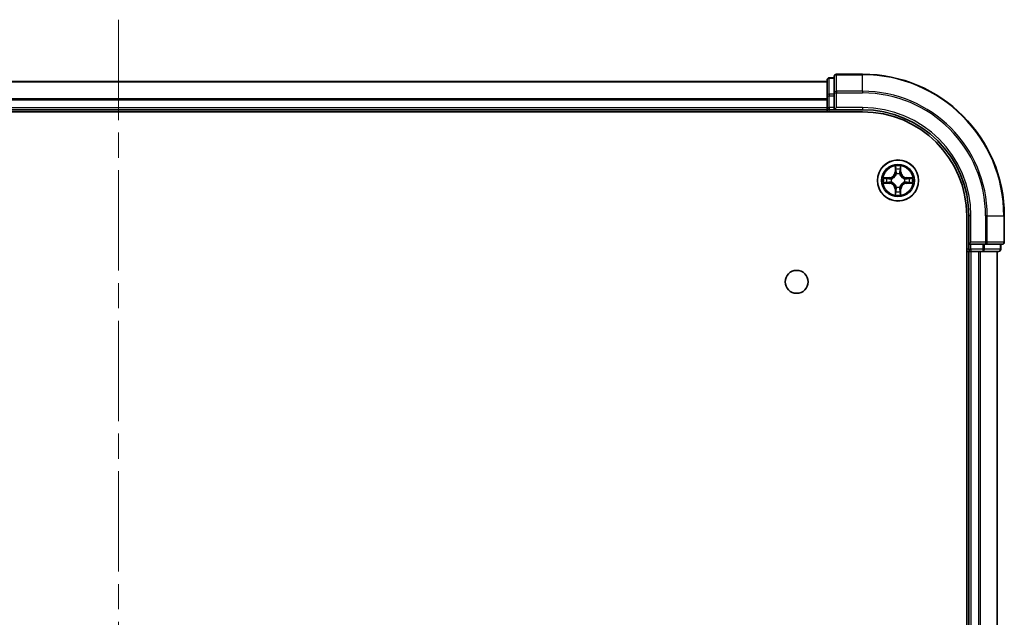
# Model space of a CAD drawing. Units: millimetres. Extents: x 36 to 6157, y 20 to 1004.
# Drawn here: x 1561 to 1700, y 190 to 275 of the extents above; entities that cross this region are included whole.
import ezdxf

# ---------------------------------------------------------------- set-up
doc = ezdxf.new("R2010")
doc.units = ezdxf.units.MM
doc.header["$LTSCALE"] = 2.5
doc.linetypes.add('CHAIN', pattern=[0.3543, 0.2362, -0.0295, 0.0591, -0.0295])
doc.layers.add('Centerline (ISO)', color=7, linetype='Continuous', lineweight=18, true_color=0x80ffff)
doc.layers.add('Visible (ISO)', color=7, linetype='Continuous', lineweight=35)
doc.layers.add('Visible Narrow (ISO)', color=7, linetype='Continuous', lineweight=25)

msp = doc.modelspace()

# ---------------------------------------------------------------- linework, layer by layer
at = {"layer": 'Centerline (ISO)', "linetype": 'CHAIN', "ltscale": 23.990969}
msp.add_line((1574.5975, 274.6099), (1574.5975, 99.2026), dxfattribs=at)
at = {"layer": 'Visible (ISO)'}
for p, q in [((1679.5975, 266.9063), (1675.8975, 266.9063)), ((1474.5975, 265.9063), (1674.5975, 265.9063)), ((1674.5975, 266.1063), (1674.5975, 263.8649)), ((1675.5975, 266.4063), (1674.8975, 266.4063)), ((1675.5975, 266.6063), (1675.5975, 264.2658)), ((1675.5975, 264.2658), (1675.5975, 263.8649)), ((1674.5975, 263.8649), (1674.5975, 262.2063)), ((1675.5975, 262.2063), (1675.5975, 263.8649)), ((1469.5975, 261.6063), (1679.5975, 261.6063)), ((1474.5975, 261.9063), (1674.5975, 261.9063)), ((1674.5975, 261.9063), (1674.5975, 262.2063)), ((1674.5975, 261.9063), (1674.5975, 261.6063)), ((1674.8975, 261.9063), (1675.5975, 261.9063)), ((1675.5975, 261.9063), (1675.8975, 262.2063)), ((1675.5975, 262.2063), (1675.5975, 261.9063)), ((1675.5975, 261.9063), (1679.5975, 261.9063)), ((1694.2975, 246.9063), (1694.2975, 126.9063)), ((1694.5975, 246.9063), (1694.5975, 242.9063)), ((1699.5975, 243.2063), (1699.5975, 246.9063)), ((1694.8975, 243.2063), (1694.5975, 242.9063)), ((1694.2975, 241.9063), (1694.5975, 241.9063)), ((1694.5975, 242.9063), (1694.5975, 242.2063)), ((1694.5975, 242.9063), (1694.8975, 242.9063)), ((1694.5975, 241.9063), (1694.5975, 131.9063)), ((1694.8975, 241.9063), (1694.5975, 241.9063)), ((1696.5561, 242.9063), (1694.8975, 242.9063)), ((1694.8975, 241.9063), (1695.957, 241.9063)), ((1696.1806, 241.9063), (1695.957, 241.9063)), ((1696.1806, 241.9063), (1696.5561, 241.9063)), ((1696.5561, 242.9063), (1696.957, 242.9063)), ((1696.5561, 241.9063), (1698.7975, 241.9063)), ((1696.957, 242.9063), (1699.2975, 242.9063)), ((1698.5975, 241.9063), (1698.5975, 131.9063)), ((1699.0975, 242.2063), (1699.0975, 242.9063))]:
    msp.add_line(p, q, dxfattribs=at)
for centre, radius in [((1684.5975, 251.9063), 2.9), ((1670.2975, 237.6063), 1.621)]:
    msp.add_circle(centre, radius, dxfattribs=at)
for centre, radius, start, end in [((1675.8975, 266.6063), 0.3, 90, 180), ((1679.5975, 246.9063), 20, 0, 90), ((1674.8975, 266.1063), 0.3, 90, 180), ((1674.8975, 262.2063), 0.3, 180, 270), ((1679.5975, 246.9063), 15, 0, 90), ((1679.5975, 246.9063), 14.7, 0, 90), ((1684.5975, 251.9063), 1.2295, 102.936595, 102.938396), ((1684.5975, 251.9063), 1.2295, 100.812717, 100.813267), ((1684.5975, 251.9063), 1.2295, 79.186733, 79.187283), ((1684.5975, 251.9063), 1.2295, 77.061604, 77.063405), ((1684.5975, 251.9063), 1.2295, 169.186733, 169.187283), ((1684.5975, 251.9063), 1.2295, 190.812717, 190.813267), ((1684.5975, 251.9063), 1.2295, 167.061604, 167.063405), ((1684.5975, 251.9063), 1.2295, 192.936595, 192.938396), ((1684.5975, 251.9063), 1.2295, 12.936595, 12.938396), ((1684.5975, 251.9063), 1.2295, 347.061604, 347.063405), ((1684.5975, 251.9063), 1.2295, 10.812717, 10.813267), ((1684.5975, 251.9063), 1.2295, 349.186733, 349.187283), ((1684.5975, 251.9063), 1.2295, 257.061604, 257.063405), ((1684.5975, 251.9063), 1.2295, 259.186733, 259.187283), ((1684.5975, 251.9063), 1.2295, 280.812717, 280.813267), ((1684.5975, 251.9063), 1.2295, 282.936595, 282.938396), ((1699.2975, 243.2063), 0.3, 270, 0), ((1694.8975, 242.2063), 0.3, 180, 270), ((1698.7975, 242.2063), 0.3, 270, 0)]:
    msp.add_arc(centre, radius, start, end, dxfattribs=at)
for points, knots in [([(1684.297, 253.665), (1684.2949, 253.7463), (1684.2489, 253.8375), (1684.2079, 253.9271), (1684.2075, 253.9281), (1684.2071, 253.929)], [0, 0, 0, 0, 0.0320559737, 0.0320559737, 0.0323943032, 0.0323943032, 0.0323943032, 0.0323943032]), ([(1684.2071, 253.929), (1684.2073, 253.928), (1684.2075, 253.9269), (1684.2097, 253.9165), (1684.2116, 253.9071), (1684.2136, 253.8977)], [-0.03239430317, -0.03239430317, -0.03239430317, -0.03239430317, -0.03205597372, -0.03205597372, -0.02897275834, -0.02897275834, -0.02897275834, -0.02897275834]), ([(1684.988, 253.929), (1684.9875, 253.9281), (1684.9871, 253.9271), (1684.9864, 253.9255), (1684.986, 253.9249), (1684.9857, 253.9242)], [-0.000338329447, -0.000338329447, -0.000338329447, -0.000338329447, 0, 0, 0.000241517914, 0.000241517914, 0.000241517914, 0.000241517914]), ([(1684.9869, 253.9238), (1684.987, 253.9245), (1684.9872, 253.9252), (1684.9875, 253.9269), (1684.9877, 253.928), (1684.988, 253.929)], [-0.000230599076, -0.000230599076, -0.000230599076, -0.000230599076, 0, 0, 0.000338329447, 0.000338329447, 0.000338329447, 0.000338329447]), ([(1682.58, 252.2956), (1682.5793, 252.2958), (1682.5786, 252.2959), (1682.5768, 252.2963), (1682.5758, 252.2965), (1682.5748, 252.2967)], [-0.000230599076, -0.000230599076, -0.000230599076, -0.000230599076, 0, 0, 0.000338329447, 0.000338329447, 0.000338329447, 0.000338329447]), ([(1682.5748, 252.2967), (1682.5757, 252.2963), (1682.5767, 252.2958), (1682.5783, 252.2951), (1682.5789, 252.2948), (1682.5796, 252.2945)], [-0.000338329447, -0.000338329447, -0.000338329447, -0.000338329447, 0, 0, 0.000241517914, 0.000241517914, 0.000241517914, 0.000241517914]), ([(1682.8388, 251.6057), (1682.7574, 251.6037), (1682.6662, 251.5577), (1682.5767, 251.5167), (1682.5757, 251.5163), (1682.5748, 251.5158)], [0, 0, 0, 0, 0.0320559737, 0.0320559737, 0.0323943032, 0.0323943032, 0.0323943032, 0.0323943032]), ([(1682.5748, 251.5158), (1682.5758, 251.516), (1682.5768, 251.5163), (1682.5873, 251.5184), (1682.5967, 251.5204), (1682.6061, 251.5224)], [-0.03239430317, -0.03239430317, -0.03239430317, -0.03239430317, -0.03205597372, -0.03205597372, -0.02897275834, -0.02897275834, -0.02897275834, -0.02897275834]), ([(1686.3562, 252.2068), (1686.4376, 252.2088), (1686.5288, 252.2548), (1686.6184, 252.2958), (1686.6193, 252.2963), (1686.6202, 252.2967)], [0, 0, 0, 0, 0.0320559737, 0.0320559737, 0.0323943032, 0.0323943032, 0.0323943032, 0.0323943032]), ([(1686.6202, 252.2967), (1686.6192, 252.2965), (1686.6182, 252.2963), (1686.6078, 252.2941), (1686.5983, 252.2921), (1686.5889, 252.2901)], [-0.03239430317, -0.03239430317, -0.03239430317, -0.03239430317, -0.03205597372, -0.03205597372, -0.02897275834, -0.02897275834, -0.02897275834, -0.02897275834]), ([(1686.615, 251.5169), (1686.6157, 251.5168), (1686.6164, 251.5166), (1686.6182, 251.5163), (1686.6192, 251.516), (1686.6202, 251.5158)], [-0.000230599076, -0.000230599076, -0.000230599076, -0.000230599076, 0, 0, 0.000338329447, 0.000338329447, 0.000338329447, 0.000338329447]), ([(1686.6202, 251.5158), (1686.6193, 251.5163), (1686.6184, 251.5167), (1686.6168, 251.5174), (1686.6161, 251.5177), (1686.6154, 251.518)], [-0.000338329447, -0.000338329447, -0.000338329447, -0.000338329447, 0, 0, 0.000241517914, 0.000241517914, 0.000241517914, 0.000241517914]), ([(1684.898, 250.1476), (1684.9001, 250.0662), (1684.9461, 249.975), (1684.9871, 249.8854), (1684.9875, 249.8845), (1684.988, 249.8835)], [0, 0, 0, 0, 0.0320559737, 0.0320559737, 0.0323943032, 0.0323943032, 0.0323943032, 0.0323943032]), ([(1684.2081, 249.8887), (1684.208, 249.888), (1684.2079, 249.8873), (1684.2075, 249.8856), (1684.2073, 249.8846), (1684.2071, 249.8835)], [-0.000230599076, -0.000230599076, -0.000230599076, -0.000230599076, 0, 0, 0.000338329447, 0.000338329447, 0.000338329447, 0.000338329447]), ([(1684.2071, 249.8835), (1684.2075, 249.8845), (1684.2079, 249.8854), (1684.2087, 249.887), (1684.209, 249.8877), (1684.2093, 249.8884)], [-0.000338329447, -0.000338329447, -0.000338329447, -0.000338329447, 0, 0, 0.000241517914, 0.000241517914, 0.000241517914, 0.000241517914]), ([(1684.988, 249.8835), (1684.9877, 249.8846), (1684.9875, 249.8856), (1684.9853, 249.896), (1684.9834, 249.9054), (1684.9814, 249.9149)], [-0.03239430317, -0.03239430317, -0.03239430317, -0.03239430317, -0.03205597372, -0.03205597372, -0.02897275834, -0.02897275834, -0.02897275834, -0.02897275834])]:
    msp.add_open_spline(points, degree=3, knots=knots, dxfattribs=at)
for points in [[(1684.2136, 253.8977), (1684.2322, 253.8091), (1684.2509, 253.7193), (1684.2518, 253.6387)], [(1682.6061, 251.5224), (1682.6947, 251.541), (1682.7845, 251.5597), (1682.8651, 251.5606)], [(1686.5889, 252.2901), (1686.5004, 252.2715), (1686.4105, 252.2529), (1686.3299, 252.252)], [(1684.9814, 249.9149), (1684.9628, 250.0034), (1684.9441, 250.0932), (1684.9432, 250.1739)]]:
    msp.add_open_spline(points, degree=3, dxfattribs=at)
at = {"layer": 'Visible Narrow (ISO)'}
for p, q in [((1675.8975, 266.9063), (1675.8975, 266.8367)), ((1675.8975, 264.4962), (1675.8975, 266.8367)), ((1675.8975, 266.8367), (1679.5975, 266.8367)), ((1679.5975, 266.8367), (1679.5975, 266.9063)), ((1679.5975, 264.4962), (1679.5975, 266.8367)), ((1474.5975, 265.8599), (1674.5975, 265.8599)), ((1674.8975, 266.4063), (1674.8975, 266.3367)), ((1674.8975, 264.0954), (1674.8975, 266.3367)), ((1674.8975, 266.3367), (1675.5975, 266.3367)), ((1674.8975, 264.0954), (1674.8975, 263.8649)), ((1675.5975, 264.0954), (1674.8975, 264.0954)), ((1675.5975, 264.2658), (1675.8975, 264.2658)), ((1675.8975, 264.4962), (1675.8975, 264.2658)), ((1679.5975, 264.4962), (1675.8975, 264.4962)), ((1675.8975, 262.2063), (1675.8975, 264.2658)), ((1675.8975, 264.2658), (1679.5975, 264.2658)), ((1679.5975, 264.4962), (1679.5975, 264.2658)), ((1474.5975, 263.4662), (1674.5975, 263.4662)), ((1474.5975, 263.3126), (1674.5975, 263.3126)), ((1674.5975, 263.8649), (1674.8975, 263.8649)), ((1674.8975, 262.2063), (1674.8975, 263.8649)), ((1674.8975, 263.8649), (1675.5975, 263.8649)), ((1474.5975, 262.2063), (1674.5975, 262.2063)), ((1674.5975, 262.2063), (1674.8975, 262.2063)), ((1674.8975, 262.2063), (1674.8975, 261.9063)), ((1675.5975, 262.2063), (1674.8975, 262.2063)), ((1674.8975, 261.6063), (1674.8975, 261.9063)), ((1679.5975, 262.2063), (1675.8975, 262.2063)), ((1679.5975, 262.2063), (1679.5975, 261.9063)), ((1684.2071, 253.929), (1684.1935, 253.1495)), ((1684.2433, 253.1486), (1684.1935, 253.1495)), ((1684.2433, 253.1486), (1684.2518, 253.6387)), ((1684.2433, 253.1486), (1684.3159, 253.1473)), ((1684.2672, 253.4492), (1684.3159, 253.1473)), ((1684.3564, 252.8226), (1684.351, 252.8432)), ((1684.844, 252.8432), (1684.8386, 252.8226)), ((1684.8791, 253.1473), (1684.9278, 253.4492)), ((1684.9518, 253.1486), (1684.8791, 253.1473)), ((1684.9432, 253.6387), (1684.9518, 253.1486)), ((1684.9518, 253.1486), (1685.0016, 253.1495)), ((1685.0016, 253.1495), (1684.988, 253.929)), ((1683.3543, 252.3103), (1682.5748, 252.2967)), ((1682.5748, 251.5158), (1683.3543, 251.5022)), ((1682.8651, 252.252), (1683.3552, 252.2605)), ((1683.3552, 251.552), (1682.8651, 251.5606)), ((1683.3564, 252.1879), (1683.0545, 252.2365)), ((1683.0545, 251.576), (1683.3564, 251.6247)), ((1683.3552, 252.2605), (1683.3543, 252.3103)), ((1683.3552, 251.552), (1683.3543, 251.5022)), ((1683.3552, 252.2605), (1683.3564, 252.1879)), ((1683.3552, 251.552), (1683.3564, 251.6247)), ((1683.6606, 252.1528), (1683.6812, 252.1474)), ((1683.6812, 251.6652), (1683.6606, 251.6597)), ((1685.5138, 252.1474), (1685.5344, 252.1528)), ((1685.5344, 251.6597), (1685.5138, 251.6652)), ((1685.8398, 252.2605), (1685.8386, 252.1879)), ((1686.1405, 252.2365), (1685.8386, 252.1879)), ((1685.8386, 251.6247), (1686.1405, 251.576)), ((1685.8398, 251.552), (1685.8386, 251.6247)), ((1685.8398, 252.2605), (1685.8407, 252.3103)), ((1685.8398, 252.2605), (1686.3299, 252.252)), ((1686.3299, 251.5606), (1685.8398, 251.552)), ((1685.8398, 251.552), (1685.8407, 251.5022)), ((1686.6202, 252.2967), (1685.8407, 252.3103)), ((1685.8407, 251.5022), (1686.6202, 251.5158)), ((1684.2433, 250.6639), (1684.1935, 250.6631)), ((1684.1935, 250.6631), (1684.2071, 249.8835)), ((1684.2433, 250.6639), (1684.3159, 250.6652)), ((1684.2518, 250.1739), (1684.2433, 250.6639)), ((1684.3159, 250.6652), (1684.2672, 250.3633)), ((1684.351, 250.9694), (1684.3564, 250.99)), ((1684.8386, 250.99), (1684.844, 250.9694)), ((1684.9278, 250.3633), (1684.8791, 250.6652)), ((1684.9518, 250.6639), (1684.8791, 250.6652)), ((1684.9518, 250.6639), (1684.9432, 250.1739)), ((1684.9518, 250.6639), (1685.0016, 250.6631)), ((1684.988, 249.8835), (1685.0016, 250.6631)), ((1694.8975, 246.9063), (1694.5975, 246.9063)), ((1694.8975, 243.2063), (1694.8975, 246.9063)), ((1696.957, 246.9063), (1696.957, 243.2063)), ((1697.1875, 246.9063), (1696.957, 246.9063)), ((1697.1875, 243.2063), (1697.1875, 246.9063)), ((1697.1875, 246.9063), (1699.528, 246.9063)), ((1699.528, 246.9063), (1699.528, 243.2063)), ((1699.528, 246.9063), (1699.5975, 246.9063)), ((1696.957, 243.2063), (1694.8975, 243.2063)), ((1696.957, 243.2063), (1696.957, 242.9063)), ((1696.957, 243.2063), (1697.1875, 243.2063)), ((1699.528, 243.2063), (1697.1875, 243.2063)), ((1699.528, 243.2063), (1699.5975, 243.2063)), ((1694.5975, 242.2063), (1694.2975, 242.2063)), ((1694.5975, 242.2063), (1694.8975, 242.2063)), ((1694.8975, 242.2063), (1694.8975, 242.9063)), ((1694.8975, 242.2063), (1694.8975, 241.9063)), ((1696.5561, 242.2063), (1694.8975, 242.2063)), ((1694.8975, 241.9063), (1694.8975, 131.9063)), ((1695.957, 241.9063), (1695.957, 131.9063)), ((1696.1875, 241.9063), (1696.1875, 131.9063)), ((1696.5561, 242.9063), (1696.5561, 242.2063)), ((1696.5561, 242.2063), (1696.5561, 241.9063)), ((1696.5561, 242.2063), (1696.7866, 242.2063)), ((1696.7866, 242.2063), (1696.7866, 242.9063)), ((1699.028, 242.2063), (1696.7866, 242.2063)), ((1698.528, 241.9063), (1698.528, 131.9063)), ((1699.028, 242.9063), (1699.028, 242.2063)), ((1699.028, 242.2063), (1699.0975, 242.2063))]:
    msp.add_line(p, q, dxfattribs=at)
for radius in [2.8677, 2.3092, 2.1415]:
    msp.add_circle((1684.5975, 251.9063), radius, dxfattribs=at)
for centre, radius, start, end in [((1679.5975, 246.9063), 19.9305, 0, 90), ((1679.5975, 246.9063), 17.59, 0, 90), ((1679.5975, 246.9063), 17.3595, 0, 90), ((1679.5975, 246.9063), 15.3, 0, 90), ((1683.3394, 253.1644), 0.8542, 271, 359), ((1683.3394, 253.1644), 0.904, 271, 359), ((1684.5975, 251.9063), 2.0601, 79.074582, 100.925418), ((1684.5975, 251.9063), 1.6122, 79.692479, 100.307521), ((1684.5975, 251.9063), 0.9688, 75.258044, 104.741956), ((1684.5975, 251.9063), 0.9475, 75.258044, 104.741956), ((1685.8556, 253.1644), 0.904, 181, 269), ((1685.8556, 253.1644), 0.8542, 181, 269), ((1684.5975, 251.9063), 2.0601, 169.074582, 190.925418), ((1684.5975, 251.9063), 1.6122, 169.692479, 190.307521), ((1683.3394, 250.6482), 0.8542, 1, 89), ((1683.3394, 250.6482), 0.904, 1, 89), ((1684.5975, 251.9063), 0.9688, 165.258044, 194.741956), ((1684.5975, 251.9063), 0.9475, 165.258044, 194.741956), ((1685.8556, 250.6482), 0.904, 91, 179), ((1685.8556, 250.6482), 0.8542, 91, 179), ((1684.5975, 251.9063), 0.9475, 345.258044, 14.741956), ((1684.5975, 251.9063), 0.9688, 345.258044, 14.741956), ((1684.5975, 251.9063), 1.6122, 349.692479, 10.307521), ((1684.5975, 251.9063), 2.0601, 349.074582, 10.925418), ((1684.5975, 251.9063), 1.6122, 259.692479, 280.307521), ((1684.5975, 251.9063), 0.9688, 255.258044, 284.741956), ((1684.5975, 251.9063), 0.9475, 255.258044, 284.741956), ((1684.5975, 251.9063), 2.0601, 259.074582, 280.925418)]:
    msp.add_arc(centre, radius, start, end, dxfattribs=at)
for centre, major_axis, ratio, start_param, end_param in [((1675.8975, 266.6063), (-0.3, 0), 0.76822128, 4.71238898, 6.28318531), ((1674.8975, 266.1063), (-0.3, 0), 0.76822128, 4.71238898, 6.28318531), ((1674.8975, 263.8649), (-0.3, 0), 0.76822128, 4.71238898, 6.28318531), ((1675.8975, 264.2658), (-0.3, 0), 0.76822128, 4.71238898, 6.28318531), ((1684.3016, 253.6378), (-0.05, -0.002), 0.54850665, 4.7835784, 6.17876057), ((1684.2867, 253.8391), (0.0019, 0.4402), 0.08673359, 2.04405494, 2.65931081), ((1684.3171, 253.4484), (-0.0494, -0.008), 0.89574018, 4.73044269, 6.08586581), ((1684.3624, 252.7999), (-0.0492, 0.0091), 0.87684642, 5.10328313, 6.10089396), ((1684.3657, 253.1465), (-0.0494, -0.008), 0.89572054, 4.73483766, 6.08588361), ((1684.8293, 253.1465), (0.0494, -0.008), 0.89572054, 0.1973017, 1.54834765), ((1684.8326, 252.7999), (0.0492, 0.0091), 0.87684641, 0.18229136, 1.17990219), ((1684.878, 253.4484), (0.0494, -0.008), 0.89574018, 0.19731949, 1.55274262), ((1684.8934, 253.6378), (0.05, -0.002), 0.54850665, 0.10442473, 1.4996069), ((1684.9083, 253.8391), (0.0019, -0.4402), 0.08673359, 0.48228184, 1.09753772), ((1682.866, 252.2022), (0.002, 0.05), 0.54850665, 0.10442473, 1.4996069), ((1682.866, 251.6104), (0.002, -0.05), 0.54850665, 4.7835784, 6.17876057), ((1682.6646, 252.2171), (0.4402, 0.0019), 0.08673359, 0.48228184, 1.09753772), ((1682.6646, 251.5954), (0.4402, -0.0019), 0.08673359, 5.18564759, 5.80090347), ((1683.0554, 252.1867), (0.008, 0.0494), 0.89574018, 0.19731949, 1.55274262), ((1683.0554, 251.6258), (0.008, -0.0494), 0.89574018, 4.73044269, 6.08586581), ((1683.3573, 252.1381), (0.008, 0.0494), 0.89572054, 0.1973017, 1.54834765), ((1683.3573, 251.6745), (0.008, -0.0494), 0.89572054, 4.73483766, 6.08588361), ((1683.7039, 252.1414), (-0.0091, 0.0492), 0.87684641, 0.18229136, 1.17990219), ((1683.7039, 251.6711), (-0.0091, -0.0492), 0.87684642, 5.10328313, 6.10089396), ((1683.7039, 252.1414), (-0.0149, 0.0477), 0.41070123, 0.09573579, 1.31868747), ((1683.7039, 251.6711), (-0.0149, -0.0477), 0.41070123, 4.96449783, 6.18744952), ((1684.3624, 252.7999), (-0.0477, 0.0149), 0.41070123, 4.96449783, 6.18744952), ((1684.8326, 252.7999), (0.0477, 0.0149), 0.41070123, 0.09573579, 1.31868747), ((1685.4911, 252.1414), (0.0091, 0.0492), 0.87684642, 5.10328313, 6.10089396), ((1685.4911, 252.1414), (0.0149, 0.0477), 0.41070123, 4.96449783, 6.18744952), ((1685.4911, 251.6711), (0.0149, -0.0477), 0.41070123, 0.09573579, 1.31868747), ((1685.4911, 251.6711), (0.0091, -0.0492), 0.87684641, 0.18229136, 1.17990219), ((1685.8377, 252.1381), (-0.008, 0.0494), 0.89572054, 4.73483766, 6.08588361), ((1685.8377, 251.6745), (-0.008, -0.0494), 0.89572054, 0.1973017, 1.54834765), ((1686.5304, 252.2171), (0.4402, -0.0019), 0.08673359, 2.04405494, 2.65931081), ((1686.1396, 252.1867), (-0.008, 0.0494), 0.89574018, 4.73044269, 6.08586581), ((1686.1396, 251.6258), (-0.008, -0.0494), 0.89574018, 0.19731949, 1.55274262), ((1686.5304, 251.5954), (0.4402, 0.0019), 0.08673359, 3.62387449, 4.23913037), ((1686.329, 252.2022), (-0.002, 0.05), 0.54850665, 4.7835784, 6.17876057), ((1686.329, 251.6104), (-0.002, -0.05), 0.54850665, 0.10442473, 1.4996069), ((1684.2867, 249.9734), (0.0019, -0.4402), 0.08673359, 3.62387449, 4.23913037), ((1684.3016, 250.1748), (-0.05, 0.002), 0.54850665, 0.10442473, 1.4996069), ((1684.3171, 250.3642), (-0.0494, 0.008), 0.89574018, 0.19731949, 1.55274262), ((1684.3624, 251.0127), (-0.0492, -0.0091), 0.87684641, 0.18229136, 1.17990219), ((1684.3624, 251.0127), (-0.0477, -0.0149), 0.41070123, 0.09573579, 1.31868747), ((1684.3657, 250.6661), (-0.0494, 0.008), 0.89572054, 0.1973017, 1.54834765), ((1684.8293, 250.6661), (0.0494, 0.008), 0.89572054, 4.73483766, 6.08588361), ((1684.8326, 251.0127), (0.0477, -0.0149), 0.41070123, 4.96449783, 6.18744952), ((1684.8326, 251.0127), (0.0492, -0.0091), 0.87684642, 5.10328313, 6.10089396), ((1684.878, 250.3642), (0.0494, 0.008), 0.89574018, 4.73044269, 6.08586581), ((1684.8934, 250.1748), (0.05, 0.002), 0.54850665, 4.7835784, 6.17876057), ((1684.9083, 249.9734), (0.0019, 0.4402), 0.08673359, 5.18564759, 5.80090347), ((1696.957, 243.2063), (0, -0.3), 0.76822128, 0, 1.57079633), ((1699.2975, 243.2063), (0, -0.3), 0.76822128, 0, 1.57079633), ((1696.5561, 242.2063), (0, -0.3), 0.76822128, 0, 1.57079633), ((1698.7975, 242.2063), (0, -0.3), 0.76822128, 0, 1.57079633)]:
    msp.add_ellipse(centre, major_axis=major_axis, ratio=ratio, start_param=start_param, end_param=end_param, dxfattribs=at)
for points in [[(1684.309, 253.4924), (1684.3029, 253.531), (1684.2988, 253.5914), (1684.297, 253.665)], [(1684.3575, 253.1905), (1684.3413, 253.2911), (1684.3252, 253.3918), (1684.309, 253.4924)], [(1684.3159, 253.1473), (1684.334, 253.0409), (1684.3358, 252.9319), (1684.3155, 252.8166)], [(1684.351, 252.8432), (1684.3756, 252.9643), (1684.3754, 253.0786), (1684.3575, 253.1905)], [(1684.8376, 253.1905), (1684.8196, 253.0786), (1684.8194, 252.9643), (1684.844, 252.8432)], [(1684.886, 253.4924), (1684.8698, 253.3918), (1684.8537, 253.2911), (1684.8376, 253.1905)], [(1684.8796, 252.8166), (1684.8592, 252.9319), (1684.861, 253.0409), (1684.8791, 253.1473)], [(1684.898, 253.665), (1684.8962, 253.5914), (1684.8921, 253.531), (1684.886, 253.4924)], [(1684.9857, 253.9242), (1684.9454, 253.8362), (1684.9001, 253.7457), (1684.898, 253.665)], [(1684.9432, 253.6387), (1684.9442, 253.7272), (1684.9666, 253.8269), (1684.9869, 253.9238)], [(1682.5796, 252.2945), (1682.6676, 252.2541), (1682.758, 252.2088), (1682.8388, 252.2068)], [(1682.8651, 252.252), (1682.7765, 252.253), (1682.6769, 252.2754), (1682.58, 252.2956)], [(1682.8388, 252.2068), (1682.9124, 252.205), (1682.9728, 252.2008), (1683.0113, 252.1947)], [(1683.0113, 251.6178), (1682.9728, 251.6117), (1682.9124, 251.6076), (1682.8388, 251.6057)], [(1683.0113, 252.1947), (1683.112, 252.1786), (1683.2126, 252.1624), (1683.3133, 252.1463)], [(1683.3133, 251.6662), (1683.2126, 251.6501), (1683.112, 251.634), (1683.0113, 251.6178)], [(1683.3133, 252.1463), (1683.4252, 252.1284), (1683.5395, 252.1282), (1683.6606, 252.1528)], [(1683.6606, 251.6597), (1683.5395, 251.6844), (1683.4252, 251.6841), (1683.3133, 251.6662)], [(1683.6872, 252.1883), (1683.5719, 252.168), (1683.4629, 252.1698), (1683.3564, 252.1879)], [(1683.3564, 251.6247), (1683.4629, 251.6428), (1683.5719, 251.6445), (1683.6872, 251.6242)], [(1685.8386, 252.1879), (1685.7321, 252.1698), (1685.6231, 252.168), (1685.5078, 252.1883)], [(1685.5078, 251.6242), (1685.6231, 251.6445), (1685.7321, 251.6428), (1685.8386, 251.6247)], [(1685.5344, 252.1528), (1685.6556, 252.1282), (1685.7698, 252.1284), (1685.8817, 252.1463)], [(1685.8817, 251.6662), (1685.7698, 251.6841), (1685.6556, 251.6844), (1685.5344, 251.6597)], [(1685.8817, 252.1463), (1685.9824, 252.1624), (1686.083, 252.1786), (1686.1837, 252.1947)], [(1686.1837, 251.6178), (1686.083, 251.634), (1685.9824, 251.6501), (1685.8817, 251.6662)], [(1686.1837, 252.1947), (1686.2222, 252.2008), (1686.2826, 252.205), (1686.3562, 252.2068)], [(1686.3562, 251.6057), (1686.2826, 251.6076), (1686.2222, 251.6117), (1686.1837, 251.6178)], [(1686.3299, 251.5606), (1686.4185, 251.5596), (1686.5181, 251.5372), (1686.615, 251.5169)], [(1686.6154, 251.518), (1686.5274, 251.5584), (1686.437, 251.6037), (1686.3562, 251.6057)], [(1684.2518, 250.1739), (1684.2508, 250.0853), (1684.2284, 249.9856), (1684.2081, 249.8887)], [(1684.2093, 249.8884), (1684.2496, 249.9764), (1684.2949, 250.0668), (1684.297, 250.1476)], [(1684.297, 250.1476), (1684.2988, 250.2211), (1684.3029, 250.2815), (1684.309, 250.3201)], [(1684.309, 250.3201), (1684.3252, 250.4208), (1684.3413, 250.5214), (1684.3575, 250.6221)], [(1684.3155, 250.996), (1684.3358, 250.8807), (1684.334, 250.7717), (1684.3159, 250.6652)], [(1684.3575, 250.6221), (1684.3754, 250.734), (1684.3756, 250.8482), (1684.351, 250.9694)], [(1684.844, 250.9694), (1684.8194, 250.8482), (1684.8196, 250.734), (1684.8376, 250.6221)], [(1684.8376, 250.6221), (1684.8537, 250.5214), (1684.8698, 250.4208), (1684.886, 250.3201)], [(1684.8791, 250.6652), (1684.861, 250.7717), (1684.8592, 250.8807), (1684.8796, 250.996)], [(1684.886, 250.3201), (1684.8921, 250.2815), (1684.8962, 250.2211), (1684.898, 250.1476)]]:
    msp.add_open_spline(points, degree=3, dxfattribs=at)
for points, knots in [([(1683.6812, 252.1474), (1683.7652, 252.1747), (1683.931, 252.2517), (1684.1423, 252.4352), (1684.2823, 252.6353), (1684.3359, 252.7595), (1684.3564, 252.8226)], [-0.174866013, -0.174866013, -0.174866013, -0.174866013, -0.145995309, -0.117124605, -0.095471577, -0.073818549, -0.073818549, -0.073818549, -0.073818549]), ([(1684.3564, 250.99), (1684.3291, 251.074), (1684.2521, 251.2398), (1684.0686, 251.4511), (1683.8685, 251.591), (1683.7442, 251.6447), (1683.6812, 251.6652)], [-0.174866013, -0.174866013, -0.174866013, -0.174866013, -0.145995309, -0.117124605, -0.095471577, -0.073818549, -0.073818549, -0.073818549, -0.073818549]), ([(1684.3155, 252.8166), (1684.2968, 252.7566), (1684.248, 252.6385), (1684.1208, 252.4507), (1683.9247, 252.2831), (1683.7671, 252.2131), (1683.6872, 252.1883)], [0.073818549, 0.073818549, 0.073818549, 0.073818549, 0.095471577, 0.117124605, 0.145995309, 0.174866013, 0.174866013, 0.174866013, 0.174866013]), ([(1683.6872, 251.6242), (1683.7471, 251.6056), (1683.8653, 251.5567), (1684.0531, 251.4295), (1684.2207, 251.2335), (1684.2906, 251.0759), (1684.3155, 250.996)], [0.073818549, 0.073818549, 0.073818549, 0.073818549, 0.095471577, 0.117124605, 0.145995309, 0.174866013, 0.174866013, 0.174866013, 0.174866013]), ([(1684.8386, 252.8226), (1684.8659, 252.7385), (1684.9429, 252.5728), (1685.1264, 252.3615), (1685.3265, 252.2215), (1685.4508, 252.1679), (1685.5138, 252.1474)], [-0.174866013, -0.174866013, -0.174866013, -0.174866013, -0.145995309, -0.117124605, -0.095471577, -0.073818549, -0.073818549, -0.073818549, -0.073818549]), ([(1685.5138, 251.6652), (1685.4298, 251.6379), (1685.264, 251.5608), (1685.0527, 251.3774), (1684.9128, 251.1773), (1684.8591, 251.053), (1684.8386, 250.99)], [-0.174866013, -0.174866013, -0.174866013, -0.174866013, -0.145995309, -0.117124605, -0.095471577, -0.073818549, -0.073818549, -0.073818549, -0.073818549]), ([(1685.5078, 252.1883), (1685.4479, 252.2069), (1685.3298, 252.2558), (1685.1419, 252.383), (1684.9743, 252.579), (1684.9044, 252.7366), (1684.8796, 252.8166)], [0.073818549, 0.073818549, 0.073818549, 0.073818549, 0.095471577, 0.117124605, 0.145995309, 0.174866013, 0.174866013, 0.174866013, 0.174866013]), ([(1684.8796, 250.996), (1684.8982, 251.0559), (1684.9471, 251.174), (1685.0742, 251.3619), (1685.2703, 251.5295), (1685.4279, 251.5994), (1685.5078, 251.6242)], [0.073818549, 0.073818549, 0.073818549, 0.073818549, 0.095471577, 0.117124605, 0.145995309, 0.174866013, 0.174866013, 0.174866013, 0.174866013])]:
    msp.add_open_spline(points, degree=3, knots=knots, dxfattribs=at)

doc.saveas('drawing.dxf')
